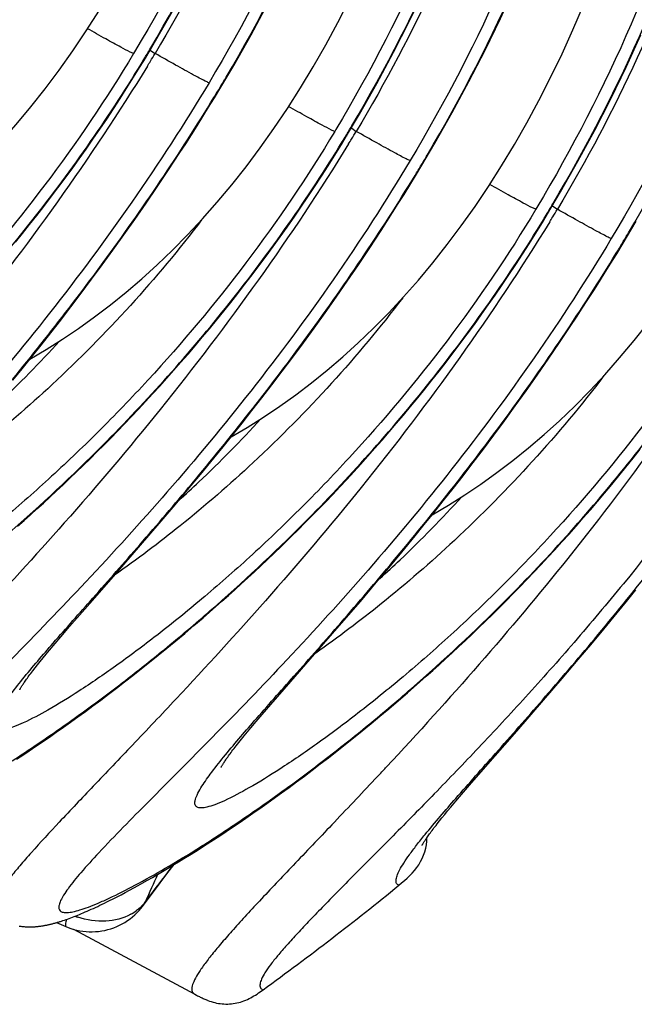
# Model space of a CAD drawing. Units: millimetres. Extents: x 0 to 297, y 0 to 210.
# Drawn here: x 209 to 214, y 86 to 94 of the extents above; entities that cross this region are included whole.
import ezdxf

# ---------------------------------------------------------------- set-up
doc = ezdxf.new("R2010")
doc.units = ezdxf.units.MM
doc.header["$LTSCALE"] = 16.335
doc.layers.get('0').update_dxf_attribs({"linetype": 'CONTINUOUS'})

msp = doc.modelspace()

# ---------------------------------------------------------------- linework, layer by layer
at = {"color": 7, "linetype": 'CONTINUOUS'}
for p, q in [((210.3233, 93.88239), (210.36115, 93.85685)), ((210.19046, 93.87134), (210.18157, 93.85648)), ((210.23697, 93.74718), (210.27989, 93.81807)), ((210.18192, 93.65784), (210.23697, 93.74718)), ((210.12638, 93.56943), (210.18192, 93.65784)), ((210.07038, 93.48195), (210.12638, 93.56943)), ((210.85567, 93.48609), (210.90914, 93.57448)), ((210.01396, 93.39539), (210.07038, 93.48195)), ((209.95715, 93.30978), (210.01396, 93.39539)), ((209.89997, 93.2251), (209.95715, 93.30978)), ((209.84246, 93.14136), (209.89997, 93.2251)), ((211.86844, 93.22176), (211.85955, 93.20689)), ((212.00128, 93.23281), (212.03913, 93.20727)), ((209.78465, 93.05857), (209.84246, 93.14136)), ((211.91495, 93.09759), (211.95788, 93.16849)), ((209.72656, 92.97672), (209.78465, 93.05857)), ((211.8599, 93.00825), (211.91495, 93.09759)), ((209.66822, 92.89582), (209.72656, 92.97672)), ((211.80436, 92.91984), (211.8599, 93.00825)), ((209.60966, 92.81587), (209.66822, 92.89582)), ((211.74836, 92.83236), (211.80436, 92.91984)), ((212.53365, 92.8365), (212.58712, 92.92489)), ((209.55091, 92.73688), (209.60966, 92.81587)), ((210.37901, 92.74467), (210.47349, 92.88573)), ((211.69194, 92.74581), (211.74836, 92.83236)), ((209.49198, 92.65884), (209.55091, 92.73688)), ((210.28526, 92.60722), (210.37901, 92.74467)), ((211.63513, 92.66019), (211.69194, 92.74581)), ((209.43292, 92.58175), (209.49198, 92.65884)), ((211.57795, 92.57551), (211.63513, 92.66019)), ((209.37373, 92.50562), (209.43292, 92.58175)), ((210.19235, 92.47334), (210.28526, 92.60722)), ((211.52044, 92.49177), (211.57795, 92.57551)), ((213.54642, 92.57217), (213.53753, 92.5573)), ((213.67926, 92.58322), (213.71711, 92.55768)), ((209.31445, 92.43045), (209.37373, 92.50562)), ((211.46263, 92.40898), (211.52044, 92.49177)), ((213.59293, 92.448), (213.63586, 92.5189)), ((209.2551, 92.35623), (209.31445, 92.43045)), ((210.10042, 92.34303), (210.19235, 92.47334)), ((211.40454, 92.32713), (211.46263, 92.40898)), ((213.53788, 92.35867), (213.59293, 92.448)), ((209.1957, 92.28297), (209.2551, 92.35623)), ((210.00953, 92.21622), (210.10042, 92.34303)), ((211.3462, 92.24623), (211.40454, 92.32713)), ((213.48234, 92.27025), (213.53788, 92.35867)), ((211.28764, 92.16629), (211.3462, 92.24623)), ((212.057, 92.09509), (212.15148, 92.23614)), ((213.42634, 92.18277), (213.48234, 92.27025)), ((214.21163, 92.18692), (214.2651, 92.2753)), ((209.91978, 92.09288), (210.00953, 92.21622)), ((211.22889, 92.08729), (211.28764, 92.16629)), ((213.36992, 92.09622), (213.42634, 92.18277)), ((209.83125, 91.97298), (209.91978, 92.09288)), ((211.16997, 92.00925), (211.22889, 92.08729)), ((211.96324, 91.95763), (212.057, 92.09509)), ((213.31311, 92.0106), (213.36992, 92.09622)), ((211.1109, 91.93216), (211.16997, 92.00925)), ((213.25593, 91.92592), (213.31311, 92.0106)), ((209.74401, 91.85649), (209.83125, 91.97298)), ((211.05171, 91.85603), (211.1109, 91.93216)), ((211.87034, 91.82375), (211.96324, 91.95763)), ((213.19842, 91.84219), (213.25593, 91.92592)), ((209.65812, 91.74335), (209.74401, 91.85649)), ((210.99244, 91.78086), (211.05171, 91.85603)), ((211.7784, 91.69344), (211.87034, 91.82375)), ((213.14061, 91.75939), (213.19842, 91.84219)), ((209.57366, 91.63353), (209.65812, 91.74335)), ((210.93308, 91.70664), (210.99244, 91.78086)), ((213.08252, 91.67755), (213.14061, 91.75939)), ((210.87368, 91.63338), (210.93308, 91.70664)), ((211.68751, 91.56663), (211.7784, 91.69344)), ((213.02418, 91.59665), (213.08252, 91.67755)), ((209.49067, 91.52698), (209.57366, 91.63353)), ((210.81426, 91.56108), (210.87368, 91.63338)), ((212.96562, 91.5167), (213.02418, 91.59665)), ((213.73498, 91.4455), (213.82946, 91.58655)), ((209.40919, 91.42361), (209.49067, 91.52698)), ((210.75483, 91.48974), (210.81426, 91.56108)), ((211.59776, 91.44329), (211.68751, 91.56663)), ((212.90687, 91.4377), (212.96562, 91.5167)), ((209.32929, 91.32333), (209.40919, 91.42361)), ((210.63604, 91.34992), (210.69541, 91.41935)), ((210.69541, 91.41935), (210.75483, 91.48974)), ((211.50923, 91.3234), (211.59776, 91.44329)), ((212.84795, 91.35966), (212.90687, 91.4377)), ((213.64122, 91.30804), (213.73498, 91.4455)), ((210.57671, 91.28144), (210.63604, 91.34992)), ((212.78888, 91.28258), (212.84795, 91.35966)), ((209.25098, 91.22608), (209.32929, 91.32333)), ((210.51746, 91.2139), (210.57671, 91.28144)), ((211.42199, 91.2069), (211.50923, 91.3234)), ((212.7297, 91.20645), (212.78888, 91.28258)), ((213.54832, 91.17417), (213.64122, 91.30804)), ((209.17429, 91.13177), (209.25098, 91.22608)), ((210.45829, 91.14732), (210.51746, 91.2139)), ((211.33611, 91.09376), (211.42199, 91.2069)), ((212.67042, 91.13127), (212.7297, 91.20645)), ((213.45638, 91.04385), (213.54832, 91.17417)), ((210.39924, 91.08168), (210.45829, 91.14732)), ((211.25164, 90.98394), (211.33611, 91.09376)), ((212.61107, 91.05706), (212.67042, 91.13127)), ((210.28153, 90.95324), (210.34031, 91.01699)), ((210.34031, 91.01699), (210.39924, 91.08168)), ((212.55167, 90.9838), (212.61107, 91.05706)), ((213.36549, 90.91704), (213.45638, 91.04385)), ((210.22291, 90.89043), (210.28153, 90.95324)), ((211.16865, 90.87739), (211.25164, 90.98394)), ((212.49224, 90.91149), (212.55167, 90.9838)), ((210.16448, 90.82856), (210.22291, 90.89043)), ((211.08717, 90.77402), (211.16865, 90.87739)), ((212.37339, 90.76976), (212.43281, 90.84015)), ((212.43281, 90.84015), (212.49224, 90.91149)), ((213.27574, 90.79371), (213.36549, 90.91704)), ((210.04822, 90.70763), (210.10624, 90.76763)), ((210.10624, 90.76763), (210.16448, 90.82856)), ((211.00727, 90.67375), (211.08717, 90.77402)), ((212.31402, 90.70033), (212.37339, 90.76976)), ((213.18721, 90.67381), (213.27574, 90.79371)), ((209.99044, 90.64855), (210.04822, 90.70763)), ((210.92896, 90.57649), (211.00727, 90.67375)), ((212.25469, 90.63185), (212.31402, 90.70033)), ((213.09997, 90.55731), (213.18721, 90.67381)), ((209.87564, 90.53312), (209.93291, 90.59038)), ((209.93291, 90.59038), (209.99044, 90.64855)), ((212.19544, 90.56432), (212.25469, 90.63185)), ((209.81866, 90.47675), (209.87564, 90.53312)), ((210.85228, 90.48218), (210.92896, 90.57649)), ((212.13628, 90.49773), (212.19544, 90.56432)), ((213.01409, 90.44417), (213.09997, 90.55731)), ((214.3484, 90.48168), (214.40768, 90.55686)), ((209.76197, 90.42128), (209.81866, 90.47675)), ((210.74038, 90.34609), (210.85228, 90.48218)), ((212.0183, 90.3674), (212.07722, 90.43209)), ((212.07722, 90.43209), (212.13628, 90.49773)), ((212.92962, 90.33436), (213.01409, 90.44417)), ((214.28905, 90.40747), (214.3484, 90.48168)), ((209.64955, 90.31297), (209.7056, 90.36669)), ((209.7056, 90.36669), (209.76197, 90.42128)), ((210.63231, 90.21625), (210.74038, 90.34609)), ((211.95951, 90.30365), (212.0183, 90.3674)), ((214.22965, 90.33421), (214.28905, 90.40747)), ((209.59384, 90.26012), (209.64955, 90.31297)), ((211.9009, 90.24084), (211.95951, 90.30365)), ((212.84663, 90.22781), (212.92962, 90.33436)), ((214.11079, 90.19056), (214.17022, 90.26191)), ((214.17022, 90.26191), (214.22965, 90.33421)), ((209.48349, 90.15699), (209.53848, 90.20813)), ((209.53848, 90.20813), (209.59384, 90.26012)), ((210.52812, 90.09241), (210.63231, 90.21625)), ((211.78422, 90.11804), (211.84246, 90.17898)), ((211.84246, 90.17898), (211.9009, 90.24084)), ((212.76516, 90.12443), (212.84663, 90.22781)), ((214.05138, 90.12017), (214.11079, 90.19056)), ((209.37465, 90.05724), (209.42888, 90.1067)), ((209.42888, 90.1067), (209.48349, 90.15699)), ((211.7262, 90.05804), (211.78422, 90.11804)), ((212.68525, 90.02416), (212.76516, 90.12443)), ((213.992, 90.05074), (214.05138, 90.12017)), ((209.32082, 90.00861), (209.37465, 90.05724)), ((210.39533, 89.93628), (210.52812, 90.09241)), ((211.66842, 89.99896), (211.7262, 90.05804)), ((212.60694, 89.9269), (212.68525, 90.02416)), ((213.93267, 89.98226), (213.992, 90.05074)), ((209.21441, 89.9138), (209.2674, 89.9608)), ((209.2674, 89.9608), (209.32082, 90.00861)), ((210.23928, 89.75486), (210.39533, 89.93628)), ((211.55362, 89.88353), (211.61089, 89.94079)), ((211.61089, 89.94079), (211.66842, 89.99896)), ((213.87342, 89.91473), (213.93267, 89.98226)), ((212.53026, 89.83259), (212.60694, 89.9269)), ((213.81426, 89.84814), (213.87342, 89.91473)), ((211.41173, 89.74428), (211.46826, 89.79932)), ((212.41836, 89.6965), (212.53026, 89.83259)), ((213.69628, 89.71781), (213.7552, 89.7825)), ((213.7552, 89.7825), (213.81426, 89.84814)), ((210.01289, 89.49447), (210.23928, 89.75486)), ((211.29963, 89.63685), (211.35551, 89.69013)), ((211.35551, 89.69013), (211.41173, 89.74428)), ((212.31029, 89.56666), (212.41836, 89.6965)), ((213.6375, 89.65406), (213.69628, 89.71781)), ((211.2441, 89.58443), (211.29963, 89.63685)), ((213.57888, 89.59125), (213.6375, 89.65406)), ((211.13412, 89.48215), (211.18892, 89.53287)), ((211.18892, 89.53287), (211.2441, 89.58443)), ((212.2061, 89.44282), (212.31029, 89.56666)), ((213.4622, 89.46846), (213.52044, 89.52939)), ((213.52044, 89.52939), (213.57888, 89.59125)), ((209.81568, 89.26882), (210.01289, 89.49447)), ((211.07969, 89.43228), (211.13412, 89.48215)), ((212.07331, 89.28669), (212.2061, 89.44282)), ((213.40418, 89.40845), (213.4622, 89.46846)), ((210.97204, 89.33501), (211.02567, 89.38323)), ((211.02567, 89.38323), (211.07969, 89.43228)), ((213.3464, 89.34937), (213.40418, 89.40845)), ((214.29242, 89.28659), (214.37069, 89.38389)), ((210.86605, 89.24102), (210.91883, 89.28761)), ((210.91883, 89.28761), (210.97204, 89.33501)), ((211.91726, 89.10527), (212.07331, 89.28669)), ((213.2316, 89.23394), (213.28887, 89.2912)), ((213.28887, 89.2912), (213.3464, 89.34937)), ((214.21569, 89.19213), (214.29242, 89.28659)), ((209.64819, 89.07634), (209.81568, 89.26882)), ((210.7618, 89.15023), (210.8137, 89.19523)), ((210.8137, 89.19523), (210.86605, 89.24102)), ((213.17462, 89.17758), (213.2316, 89.23394)), ((210.68478, 89.08419), (210.7618, 89.15023)), ((213.06156, 89.06751), (213.11794, 89.1221)), ((213.11794, 89.1221), (213.17462, 89.17758)), ((214.10358, 89.05566), (214.21569, 89.19213)), ((209.57563, 88.99206), (209.64819, 89.07634)), ((210.60879, 89.01987), (210.68478, 89.08419)), ((211.69087, 88.84488), (211.91726, 89.10527)), ((213.00551, 89.01379), (213.06156, 89.06751)), ((213.9952, 88.92535), (214.10358, 89.05566)), ((209.52608, 88.93393), (209.57563, 88.99206)), ((210.45992, 88.89622), (210.53383, 88.95722)), ((210.53383, 88.95722), (210.60879, 89.01987)), ((212.89445, 88.90895), (212.9498, 88.96094)), ((212.9498, 88.96094), (213.00551, 89.01379)), ((209.45283, 88.84668), (209.48072, 88.88013)), ((209.48072, 88.88013), (209.52608, 88.93393)), ((210.38706, 88.83682), (210.45992, 88.89622)), ((212.83945, 88.85782), (212.89445, 88.90895)), ((213.89072, 88.80108), (213.9952, 88.92535)), ((209.38038, 88.75786), (209.40266, 88.78554)), ((209.40266, 88.78554), (209.42681, 88.81514)), ((209.42681, 88.81514), (209.45283, 88.84668)), ((210.31525, 88.77899), (210.38706, 88.83682)), ((211.49366, 88.61923), (211.69087, 88.84488)), ((212.73061, 88.75806), (212.78484, 88.80752)), ((212.78484, 88.80752), (212.83945, 88.85782)), ((213.75767, 88.64457), (213.89072, 88.80108)), ((209.3413, 88.7082), (209.35994, 88.73209)), ((209.35994, 88.73209), (209.38038, 88.75786)), ((210.17484, 88.66791), (210.24451, 88.7227)), ((210.24451, 88.7227), (210.31525, 88.77899)), ((212.62337, 88.66162), (212.67678, 88.70943)), ((212.67678, 88.70943), (212.73061, 88.75806)), ((210.10625, 88.61458), (210.17484, 88.66791)), ((211.32617, 88.42675), (211.49366, 88.61923)), ((212.57037, 88.61463), (212.62337, 88.66162)), ((213.60181, 88.46328), (213.75767, 88.64457)), ((209.97228, 88.51219), (210.03873, 88.56268)), ((210.03873, 88.56268), (210.10625, 88.61458)), ((212.46568, 88.52304), (212.5178, 88.56844)), ((212.5178, 88.56844), (212.57037, 88.61463)), ((209.84259, 88.41527), (209.9069, 88.46306)), ((209.9069, 88.46306), (209.97228, 88.51219)), ((212.31199, 88.39153), (212.38832, 88.45642)), ((212.38832, 88.45642), (212.46568, 88.52304)), ((213.37737, 88.20505), (213.60181, 88.46328)), ((209.77934, 88.36878), (209.84259, 88.41527)), ((211.25361, 88.34247), (211.32617, 88.42675)), ((212.23669, 88.32833), (212.31199, 88.39153)), ((209.65603, 88.27962), (209.71715, 88.32357)), ((209.71715, 88.32357), (209.77934, 88.36878)), ((211.20406, 88.28435), (211.25361, 88.34247)), ((212.16242, 88.26679), (212.23669, 88.32833)), ((209.53693, 88.19535), (209.59595, 88.23688)), ((209.59595, 88.23688), (209.65603, 88.27962)), ((211.13081, 88.19709), (211.15871, 88.23054)), ((211.15871, 88.23054), (211.20406, 88.28435)), ((212.08921, 88.20686), (212.16242, 88.26679)), ((209.42201, 88.11576), (209.47895, 88.15498)), ((209.47895, 88.15498), (209.53693, 88.19535)), ((211.05836, 88.10828), (211.08064, 88.13595)), ((211.08064, 88.13595), (211.10479, 88.16556)), ((211.10479, 88.16556), (211.13081, 88.19709)), ((211.94596, 88.09171), (212.01705, 88.14851)), ((212.01705, 88.14851), (212.08921, 88.20686)), ((213.09801, 87.88524), (213.37737, 88.20505)), ((209.31121, 88.04066), (209.3661, 88.07766)), ((209.3661, 88.07766), (209.42201, 88.11576)), ((211.01928, 88.05861), (211.03792, 88.0825)), ((211.03792, 88.0825), (211.05836, 88.10828)), ((211.87593, 88.03642), (211.94596, 88.09171)), ((209.20449, 87.96985), (209.25734, 88.00473)), ((209.25734, 88.00473), (209.31121, 88.04066)), ((211.73909, 87.93024), (211.80697, 87.9826)), ((211.80697, 87.9826), (211.87593, 88.03642)), ((211.60655, 87.8297), (211.67229, 87.87928)), ((211.67229, 87.87928), (211.73909, 87.93024)), ((212.98329, 87.753), (213.09801, 87.88524)), ((211.54189, 87.78146), (211.60655, 87.8297)), ((212.22732, 87.83756), (212.19512, 87.80317)), ((211.41575, 87.68891), (211.47828, 87.73454)), ((211.47828, 87.73454), (211.54189, 87.78146)), ((212.91574, 87.67434), (212.98329, 87.753)), ((211.29384, 87.60141), (211.35427, 87.64454)), ((211.35427, 87.64454), (211.41575, 87.68891)), ((212.86967, 87.62014), (212.91574, 87.67434)), ((211.17614, 87.51872), (211.23447, 87.55947)), ((211.23447, 87.55947), (211.29384, 87.60141)), ((212.80144, 87.53862), (212.82746, 87.56993)), ((212.82746, 87.56993), (212.86967, 87.62014)), ((211.0626, 87.44065), (211.11886, 87.47912)), ((211.11886, 87.47912), (211.17614, 87.51872)), ((212.73326, 87.45482), (212.75435, 87.48109)), ((212.75435, 87.48109), (212.77707, 87.50901)), ((212.77707, 87.50901), (212.80144, 87.53862)), ((210.95317, 87.367), (211.00738, 87.40329)), ((211.00738, 87.40329), (211.0626, 87.44065)), ((212.71376, 87.4302), (212.73326, 87.45482)), ((210.84779, 87.29758), (210.89998, 87.33177)), ((210.89998, 87.33177), (210.95317, 87.367)), ((210.69719, 87.201), (210.7464, 87.23221)), ((210.7464, 87.23221), (210.7966, 87.2644)), ((210.7966, 87.2644), (210.84779, 87.29758)), ((212.58746, 87.25046), (212.58748, 87.2505)), ((210.55535, 87.11298), (210.60167, 87.1414)), ((210.60167, 87.1414), (210.64894, 87.17073)), ((210.64894, 87.17073), (210.69719, 87.201)), ((210.42211, 87.03305), (210.46556, 87.05881)), ((210.46556, 87.05881), (210.50998, 87.08545)), ((210.50998, 87.08545), (210.55535, 87.11298)), ((210.29772, 86.96101), (210.33818, 86.98415)), ((210.33818, 86.98415), (210.37964, 87.00816)), ((210.37964, 87.00816), (210.42211, 87.03305)), ((210.14617, 86.87697), (210.18252, 86.89673)), ((210.18252, 86.89673), (210.21988, 86.91731)), ((210.21988, 86.91731), (210.25829, 86.93873)), ((210.25829, 86.93873), (210.29772, 86.96101)), ((210.01093, 86.80597), (210.04323, 86.82255)), ((210.04323, 86.82255), (210.07654, 86.83989)), ((210.07654, 86.83989), (210.11085, 86.85803)), ((210.11085, 86.85803), (210.14617, 86.87697)), ((210.25448, 86.74083), (210.34723, 86.86405)), ((210.28302, 86.78658), (210.32209, 86.83862)), ((209.84608, 86.72591), (209.86395, 86.73418)), ((209.86395, 86.73418), (209.88221, 86.74275)), ((209.88221, 86.74275), (209.90086, 86.7516)), ((209.90086, 86.7516), (209.91992, 86.76077)), ((209.91992, 86.76077), (209.93939, 86.77024)), ((209.93939, 86.77024), (209.95928, 86.78004)), ((209.95928, 86.78004), (209.97961, 86.79016)), ((209.97961, 86.79016), (210.01093, 86.80597)), ((209.65871, 86.64711), (209.67267, 86.65239)), ((209.67267, 86.65239), (209.68688, 86.65788)), ((209.68688, 86.65788), (209.70136, 86.66359)), ((209.70136, 86.66359), (209.71613, 86.66952)), ((209.71613, 86.66952), (209.73119, 86.67568)), ((209.73119, 86.67568), (209.74657, 86.68208)), ((209.74657, 86.68208), (209.76227, 86.68872)), ((209.76227, 86.68872), (209.77832, 86.69563)), ((209.77832, 86.69563), (209.79472, 86.70279)), ((209.79472, 86.70279), (209.81147, 86.71022)), ((209.81147, 86.71022), (209.82859, 86.71793)), ((209.82859, 86.71793), (209.84608, 86.72591)), ((209.53941, 86.60727), (209.6167, 86.57408)), ((209.59212, 86.6236), (209.60506, 86.62794)), ((209.60506, 86.62794), (209.61818, 86.63245)), ((209.61818, 86.63245), (209.63148, 86.63715)), ((209.63148, 86.63715), (209.64498, 86.64203)), ((209.64498, 86.64203), (209.65871, 86.64711)), ((209.68073, 86.5514), (210.69134, 86.01)), ((210.69134, 86.01), (210.707, 86.00169))]:
    msp.add_line(p, q, dxfattribs=at)
for points in [[(212.58712, 92.92489), (212.69509, 93.10776), (212.84004, 93.36375), (212.97957, 93.62284), (213.11356, 93.8849), (213.2419, 94.14981), (213.3645, 94.41749), (213.48124, 94.68782), (213.592, 94.96068), (213.69667, 95.23597), (213.79514, 95.5136), (213.88728, 95.79343), (213.97296, 96.07532), (214.05208, 96.35914), (214.12464, 96.64475), (214.19067, 96.93195), (214.25019, 97.22057), (214.30324, 97.51048), (214.34985, 97.80153), (214.39006, 98.09356)], [(213.14249, 92.7475), (213.25193, 92.91951), (213.3585, 93.09644), (213.46222, 93.27838), (213.56299, 93.46521), (213.66077, 93.65692), (213.75554, 93.8535), (213.8472, 94.05483), (213.93574, 94.26089), (214.02112, 94.47166), (214.10328, 94.68706), (214.18217, 94.90699), (214.25775, 95.13149), (214.33001, 95.36069), (214.39889, 95.59456)], [(211.95788, 93.16849), (212.06585, 93.35136), (212.2108, 93.60735), (212.35032, 93.86644), (212.48431, 94.1285), (212.61266, 94.39341)], [(211.46451, 93.39709), (211.57395, 93.5691), (211.68052, 93.74603), (211.78424, 93.92797), (211.88501, 94.1148), (211.98279, 94.30651)], [(209.78653, 94.04668), (209.89597, 94.21869)], [(210.27989, 93.81807), (210.38787, 94.00095), (210.53282, 94.25694)], [(210.90914, 93.57448), (211.01711, 93.75735), (211.16206, 94.01334), (211.30159, 94.27243)], [(207.63861, 91.95711), (207.77337, 92.0367), (207.91002, 92.12286), (208.04516, 92.21366), (208.1788, 92.30919), (208.31088, 92.40952), (208.4418, 92.51505), (208.57164, 92.626), (208.70021, 92.74241), (208.82755, 92.86444), (208.95375, 92.99239), (209.07861, 93.12623), (209.20172, 93.26569), (209.32306, 93.41086), (209.44253, 93.56182), (209.55964, 93.7181), (209.67432, 93.87969), (209.78653, 94.04668)], [(213.63586, 92.5189), (213.74383, 92.70177), (213.88878, 92.95776), (214.0283, 93.21685), (214.16229, 93.47891), (214.29064, 93.74382), (214.41324, 94.0115)], [(210.47349, 92.88573), (210.52097, 92.95761), (210.56856, 93.0304), (210.61627, 93.10408), (210.66406, 93.17868), (210.71192, 93.25418), (210.75982, 93.33057), (210.80775, 93.40788), (210.85567, 93.48609)], [(209.31659, 91.30753), (209.45135, 91.38711), (209.588, 91.47327), (209.72314, 91.56407), (209.85678, 91.65961), (209.98886, 91.75993), (210.11979, 91.86546), (210.24962, 91.97642), (210.37819, 92.09282), (210.50553, 92.21486), (210.63173, 92.3428), (210.75659, 92.47665), (210.87971, 92.6161), (211.00104, 92.76127), (211.12051, 92.91223), (211.23763, 93.06851), (211.3523, 93.23011), (211.46451, 93.39709)], [(212.15148, 92.23614), (212.19895, 92.30802), (212.24655, 92.38081), (212.29425, 92.45449), (212.34204, 92.52909), (212.3899, 92.60459), (212.4378, 92.68098), (212.48573, 92.75829), (212.53365, 92.8365)], [(210.99457, 90.65794), (211.12933, 90.73753), (211.26598, 90.82368), (211.40112, 90.91448), (211.53476, 91.01002), (211.66684, 91.11034), (211.79777, 91.21587), (211.9276, 91.32683), (212.05617, 91.44323), (212.18351, 91.56527), (212.30971, 91.69321), (212.43457, 91.82706), (212.55769, 91.96651), (212.67903, 92.11169), (212.79849, 92.26264), (212.91561, 92.41893), (213.03028, 92.58052), (213.14249, 92.7475)], [(214.2651, 92.2753), (214.37307, 92.45817)], [(213.82946, 91.58655), (213.87693, 91.65843), (213.92453, 91.73122), (213.97223, 91.8049), (214.02002, 91.8795), (214.06789, 91.955), (214.11578, 92.0314), (214.16371, 92.1087), (214.21163, 92.18692)], [(212.67255, 90.00835), (212.80731, 90.08794), (212.94396, 90.1741), (213.0791, 90.2649), (213.21274, 90.36043), (213.34482, 90.46075), (213.47575, 90.56628), (213.60558, 90.67724), (213.73416, 90.79364), (213.86149, 90.91568), (213.98769, 91.04363), (214.11255, 91.17747), (214.23567, 91.31692), (214.35701, 91.4621), (214.47647, 91.61305), (214.59359, 91.76934), (214.70826, 91.93093), (214.82047, 92.09792)], [(211.46826, 89.79932), (211.49664, 89.82716), (211.55362, 89.88353)], [(209.23152, 88.54965), (209.23169, 88.55), (209.23217, 88.55095), (209.23295, 88.55244), (209.23402, 88.55444), (209.23539, 88.55694), (209.23708, 88.55993), (209.23909, 88.56338), (209.2414, 88.56729), (209.24405, 88.57166), (209.24702, 88.57645), (209.25033, 88.58168), (209.25397, 88.58735), (209.25794, 88.59342), (209.26224, 88.59988), (209.26688, 88.60675), (209.27185, 88.61399), (209.27715, 88.62162), (209.2828, 88.62963), (209.2888, 88.63804), (209.29516, 88.64684), (209.30188, 88.65603), (209.30898, 88.66564), (209.31647, 88.67565), (209.32434, 88.68607), (209.33261, 88.69693), (209.3413, 88.7082)], [(210.9095, 87.90006), (210.90967, 87.90042), (210.91015, 87.90136), (210.91093, 87.90286), (210.912, 87.90485), (210.91337, 87.90735), (210.91507, 87.91034), (210.91707, 87.91379), (210.91939, 87.9177), (210.92203, 87.92207), (210.92501, 87.92686), (210.92831, 87.9321), (210.93195, 87.93776), (210.93592, 87.94383), (210.94022, 87.95029), (210.94486, 87.95716), (210.94983, 87.96441), (210.95513, 87.97203), (210.96078, 87.98005), (210.96678, 87.98845), (210.97314, 87.99725), (210.97986, 88.00645), (210.98696, 88.01605), (210.99445, 88.02606), (211.00232, 88.03649), (211.0106, 88.04734), (211.01928, 88.05861)], [(212.58775, 87.25104), (212.58831, 87.25215), (212.58915, 87.25375), (212.59028, 87.25584), (212.59172, 87.25843), (212.59344, 87.26147), (212.59548, 87.26495), (212.59782, 87.26889), (212.60048, 87.27325), (212.60345, 87.27803), (212.60674, 87.28323), (212.61035, 87.28883), (212.61428, 87.29483), (212.61854, 87.30123), (212.62312, 87.308), (212.62802, 87.31513), (212.63324, 87.32264), (212.6388, 87.33052), (212.64469, 87.33878), (212.65093, 87.34741), (212.65752, 87.35642), (212.66446, 87.36581), (212.67176, 87.37558), (212.67942, 87.38574), (212.68744, 87.39627)], [(212.68744, 87.39627), (212.70461, 87.41849), (212.71376, 87.4302)], [(210.34723, 86.86405), (210.46848, 87.02386), (210.52062, 87.09189)], [(210.20947, 86.6886), (210.22667, 86.70694), (210.24286, 86.72595), (210.25455, 86.74092)], [(209.61671, 86.57408), (209.63488, 86.56668), (209.65886, 86.55808), (209.68335, 86.55059), (209.70828, 86.54425), (209.7336, 86.53908), (209.75922, 86.53511), (209.78508, 86.53235), (209.81111, 86.53082), (209.83723, 86.53056), (209.86337, 86.53157), (209.88946, 86.53386), (209.91541, 86.53744), (209.94116, 86.54227), (209.96664, 86.54834), (209.99177, 86.55562), (210.01648, 86.56409), (210.04072, 86.57373), (210.0644, 86.5845), (210.08745, 86.59638), (210.10983, 86.60935), (210.13144, 86.62335), (210.15226, 86.63833), (210.17224, 86.65425), (210.19132, 86.67102), (210.20947, 86.6886)], [(209.22753, 86.57879), (209.2346, 86.57768), (209.24164, 86.57666), (209.24864, 86.57574), (209.25561, 86.57493), (209.26254, 86.5742), (209.26942, 86.57358), (209.27625, 86.57304), (209.28304, 86.57259), (209.28978, 86.57222), (209.29647, 86.57194), (209.30311, 86.57174), (209.30969, 86.57162), (209.31622, 86.57158), (209.32269, 86.5716), (209.32911, 86.5717), (209.33547, 86.57186), (209.34177, 86.57209), (209.34803, 86.57239), (209.35422, 86.57274), (209.36037, 86.57315), (209.3665, 86.57362), (209.3726, 86.57415), (209.37869, 86.57473), (209.38475, 86.57536), (209.39081, 86.57605), (209.39685, 86.57679), (209.40288, 86.57758), (209.40889, 86.57841), (209.4149, 86.5793), (209.4209, 86.58023), (209.4269, 86.58121), (209.43289, 86.58224), (209.43888, 86.58331), (209.44486, 86.58442), (209.45085, 86.58558), (209.45684, 86.58678), (209.46283, 86.58802), (209.46883, 86.58931), (209.47483, 86.59064), (209.48084, 86.59201), (209.48686, 86.59342), (209.4929, 86.59487), (209.49894, 86.59636), (209.505, 86.59789), (209.51108, 86.59947), (209.51717, 86.60108), (209.52328, 86.60273), (209.52942, 86.60443), (209.53557, 86.60616), (209.54174, 86.60794), (209.54794, 86.60975), (209.55416, 86.61161), (209.56041, 86.6135), (209.56669, 86.61544), (209.573, 86.61742), (209.57934, 86.61943), (209.59212, 86.6236)], [(210.707, 86.00169), (210.71489, 85.99757), (210.72273, 85.99353), (210.73053, 85.98957), (210.73828, 85.98571), (210.74598, 85.98195), (210.75362, 85.9783), (210.7612, 85.97477), (210.7687, 85.97137), (210.77611, 85.9681), (210.78344, 85.96496), (210.79067, 85.96197), (210.79779, 85.95912), (210.80077, 85.95796)]]:
    msp.add_lwpolyline(points, dxfattribs=at)
for centre, radius, start, end in [((198.28786, 101.02056), 13.98347, 329.008298, 329.402145), ((199.55512, 100.27456), 12.51327, 328.67082, 328.948618), ((193.93347, 103.81461), 19.21004, 328.552297, 328.77754), ((193.92833, 103.81775), 19.21606, 328.410706, 328.552306), ((198.91707, 100.77698), 13.98351, 329.008298, 329.402155), ((195.33507, 102.95078), 18.17374, 328.625723, 328.948236), ((199.96581, 100.37099), 13.98351, 329.008298, 329.402155), ((201.2331, 99.62498), 12.51327, 328.67082, 328.948618), ((195.60631, 103.16817), 19.21606, 328.410706, 328.552306), ((195.61145, 103.16502), 19.21004, 328.552297, 328.77754), ((200.59502, 100.12741), 13.98354, 329.008298, 329.402164), ((197.01305, 102.30119), 18.17374, 328.625723, 328.948236), ((201.64376, 99.72142), 13.98354, 329.008298, 329.402164), ((202.91108, 98.97539), 12.51327, 328.67082, 328.948618), ((197.28429, 102.51858), 19.21606, 328.410706, 328.552306), ((197.28943, 102.51544), 19.21004, 328.552297, 328.77754), ((202.27297, 99.47785), 13.98358, 329.008298, 329.402174), ((198.69103, 101.65161), 18.17374, 328.625723, 328.948236), ((177.74737, 120.09494), 47.21658, 316.907426, 317.023124), ((245.52469, 60.36856), 44.04414, 142.658103, 143.05922), ((173.85867, 103.36002), 40.01765, 335.533994, 335.886255), ((196.58446, 106.29172), 25.00557, 305.940859, 309.217695), ((210.00996, 86.92495), 0.30611, 323.134781, 333.126977), ((209.92917, 87.29686), 0.67898, 249.647027, 251.73992), ((209.96887, 87.02259), 0.39471, 298.62915, 307.000247)]:
    msp.add_arc(centre, radius, start, end, dxfattribs=at)
for points, knots in [([(212.05151, 100.40662), (212.03215, 99.26642), (211.71011, 96.97371), (210.77733, 94.85419), (210.19046, 93.87134)], [0, 0, 0, 0, 0.4990448, 1, 1, 1, 1]), ([(210.32429, 93.90284), (210.8922, 94.86323), (211.80141, 96.92417), (212.14214, 99.15067), (212.17894, 100.25959)], [0, 0, 0, 0, 0.5013951, 1, 1, 1, 1]), ([(212.68076, 100.16302), (212.66135, 99.01997), (212.33772, 96.72147), (211.40039, 94.59745), (210.81081, 93.61288)], [0, 0, 0, 0, 0.4990424, 1, 1, 1, 1]), ([(210.95353, 93.65925), (211.52145, 94.61964), (212.43067, 96.68061), (212.77139, 98.90713), (212.80818, 100.01605)], [0, 0, 0, 0, 0.5013951, 1, 1, 1, 1]), ([(213.72949, 99.75703), (213.71013, 98.61683), (213.38809, 96.32413), (212.45531, 94.2046), (211.86844, 93.22176)], [0, 0, 0, 0, 0.4990448, 1, 1, 1, 1]), ([(212.00227, 93.25326), (212.57019, 94.21365), (213.47941, 96.27462), (213.82013, 98.50113), (213.85692, 99.61006)], [0, 0, 0, 0, 0.5013951, 1, 1, 1, 1]), ([(214.35874, 99.51344), (214.33933, 98.37039), (214.0157, 96.07188), (213.07837, 93.94786), (212.48879, 92.96329)], [0, 0, 0, 0, 0.4990424, 1, 1, 1, 1]), ([(212.63151, 93.00967), (213.19944, 93.97007), (214.10866, 96.03105), (214.44938, 98.25759), (214.48616, 99.36653)], [0, 0, 0, 0, 0.5013951, 1, 1, 1, 1]), ([(212.11166, 99.23841), (212.07068, 98.76569), (211.93707, 97.82346), (211.4545, 95.98215), (210.84989, 94.67305), (210.36116, 93.85685)], [0, 0, 0, 0, 0.2496765, 0.499416, 1, 1, 1, 1]), ([(215.40747, 99.10744), (215.38811, 97.96725), (215.06607, 95.67454), (214.13329, 93.55502), (213.54642, 92.57217)], [0, 0, 0, 0, 0.4990448, 1, 1, 1, 1]), ([(213.68025, 92.60367), (214.24818, 93.56407), (215.1574, 95.62506), (215.49811, 97.8516), (215.5349, 98.96054)], [0, 0, 0, 0, 0.5013951, 1, 1, 1, 1]), ([(216.03672, 98.86385), (216.01731, 97.7208), (215.69368, 95.42229), (214.75636, 93.29828), (214.16677, 92.3137)], [0, 0, 0, 0, 0.4990424, 1, 1, 1, 1]), ([(214.30949, 92.36008), (214.87743, 93.32049), (215.78666, 95.38149), (216.12736, 97.60806), (216.16415, 98.717)], [0, 0, 0, 0, 0.5013951, 1, 1, 1, 1]), ([(213.78964, 98.58885), (213.74867, 98.11612), (213.61505, 97.1739), (213.13248, 95.33257), (212.52787, 94.02346), (212.03914, 93.20726)], [0, 0, 0, 0, 0.2496765, 0.4994158, 1, 1, 1, 1]), ([(215.46763, 97.93929), (215.42665, 97.46656), (215.29304, 96.52433), (214.81047, 94.68299), (214.20586, 93.37388), (213.71712, 92.55767)], [0, 0, 0, 0, 0.2496766, 0.4994157, 1, 1, 1, 1]), ([(210.18156, 93.85647), (210.17193, 93.85922), (210.13638, 93.87623), (210.0593, 93.91717), (209.94044, 93.9826), (209.84775, 94.03482), (209.79719, 94.06344)], [0, 0, 0, 0, 0.0687856, 0.269048, 0.6009044, 1, 1, 1, 1]), ([(210.1818, 93.85634), (209.95474, 93.47805), (209.46777, 92.7595), (208.78192, 91.9403), (208.21623, 91.35296), (207.80561, 90.96183), (207.40911, 90.61387), (207.03526, 90.31097), (206.69249, 90.05483), (206.389, 89.84689), (206.13241, 89.68867), (205.94959, 89.59088), (205.83101, 89.54056), (205.7661, 89.51955), (205.72097, 89.5116), (205.6931, 89.51354), (205.67792, 89.51837), (205.66666, 89.5272), (205.66016, 89.53994), (205.65839, 89.55569), (205.66195, 89.58324), (205.67854, 89.62567), (205.69749, 89.6597), (205.70915, 89.67899)], [0, 0, 0, 0, 0.202637, 0.3977762, 0.4899257, 0.5770623, 0.658152, 0.7321488, 0.7979933, 0.8546302, 0.9010542, 0.9363985, 0.9497311, 0.9601413, 0.967724, 0.9705648, 0.9729007, 0.9749344, 0.9769636, 0.9792872, 0.9821105, 0.9896475, 1, 1, 1, 1]), ([(210.27507, 93.82027), (210.27618, 93.81971), (210.27747, 93.8196), (210.27963, 93.81763), (210.27989, 93.81807)], [0, 0, 0, 0, 0.7041692, 1, 1, 1, 1]), ([(210.81081, 93.61287), (210.79927, 93.61617), (210.75612, 93.63773), (210.6636, 93.68693), (210.52484, 93.7641), (210.41811, 93.82453), (210.36115, 93.85685)], [0, 0, 0, 0, 0.0703383, 0.2807326, 0.6160997, 1, 1, 1, 1]), ([(210.29705, 93.75186), (209.82268, 92.98046), (209.0507, 91.9058), (207.95972, 90.61813), (207.4318, 90.04096), (207.17955, 89.77154)], [0, 0, 0, 0, 0.5366153, 0.7812997, 1, 1, 1, 1]), ([(208.2448, 91.23716), (208.61766, 91.61144), (209.33779, 92.41545), (209.9586, 93.29955), (210.24389, 93.76824)], [0, 0, 0, 0, 0.4905351, 1, 1, 1, 1]), ([(210.81104, 93.61274), (210.60774, 93.27404), (210.18323, 92.61933), (209.50081, 91.69958), (208.80657, 90.86344), (208.13358, 90.12172), (207.51539, 89.48231), (206.98622, 88.95182), (206.61726, 88.57929), (206.39607, 88.33693), (206.29839, 88.21867), (206.24382, 88.1394), (206.2179, 88.09367), (206.20342, 88.05624), (206.19967, 88.02524), (206.2124, 88.00076), (206.23979, 87.99009), (206.276, 87.98936), (206.32349, 87.99675), (206.38231, 88.01266), (206.45257, 88.03705), (206.53395, 88.07001), (206.66464, 88.12886), (206.85246, 88.22434), (207.10392, 88.36579), (207.38865, 88.53938), (207.70214, 88.74429), (208.03977, 88.97972), (208.39687, 89.2449), (208.76888, 89.53913), (209.28953, 89.97841), (209.67183, 90.33567), (209.92278, 90.58758)], [0, 0, 0, 0, 0.0998363, 0.1970256, 0.2892849, 0.374384, 0.4500825, 0.5140324, 0.5637685, 0.5825566, 0.5969593, 0.6024746, 0.6068711, 0.6101984, 0.6126079, 0.6145172, 0.6166723, 0.6196382, 0.6236426, 0.6287646, 0.6350271, 0.6424272, 0.6509483, 0.6712437, 0.6956492, 0.723849, 0.7555072, 0.7902861, 0.8278567, 0.8679052, 0.9101337, 1, 1, 1, 1]), ([(210.90431, 93.57667), (210.90543, 93.57612), (210.90672, 93.57601), (210.90887, 93.57403), (210.90914, 93.57448)], [0, 0, 0, 0, 0.7041726, 1, 1, 1, 1]), ([(207.57663, 89.28674), (207.65983, 89.38898), (207.85488, 89.61508), (208.184, 89.98593), (208.57263, 90.42649), (209.17529, 91.13104), (209.97113, 92.13768), (210.56382, 93.01721), (210.85154, 93.48905)], [0, 0, 0, 0, 0.0741243, 0.1678786, 0.2788415, 0.4044753, 0.6892266, 1, 1, 1, 1]), ([(211.85954, 93.20688), (211.84992, 93.20963), (211.81436, 93.22664), (211.73728, 93.26758), (211.61842, 93.33301), (211.52573, 93.38523), (211.47517, 93.41385)], [0, 0, 0, 0, 0.0687856, 0.269048, 0.6009044, 1, 1, 1, 1]), ([(211.85978, 93.20675), (211.63272, 92.82846), (211.14575, 92.10991), (210.4599, 91.29071), (209.89421, 90.70338), (209.4836, 90.31224), (209.08709, 89.96428), (208.71324, 89.66138), (208.37047, 89.40524), (208.06698, 89.1973), (207.81039, 89.03909), (207.62757, 88.94129), (207.50899, 88.89097), (207.44409, 88.86996), (207.39895, 88.86201), (207.37108, 88.86395), (207.3559, 88.86878), (207.34464, 88.87762), (207.33814, 88.89035), (207.33637, 88.9061), (207.33994, 88.93365), (207.35652, 88.97609), (207.37547, 89.01011), (207.38713, 89.0294)], [0, 0, 0, 0, 0.202637, 0.3977762, 0.4899257, 0.5770623, 0.658152, 0.7321488, 0.7979933, 0.8546302, 0.9010542, 0.9363985, 0.9497311, 0.9601413, 0.967724, 0.9705648, 0.9729007, 0.9749344, 0.9769636, 0.9792872, 0.9821105, 0.9896475, 1, 1, 1, 1]), ([(211.95305, 93.17068), (211.95417, 93.17013), (211.95546, 93.17002), (211.95761, 93.16804), (211.95788, 93.16849)], [0, 0, 0, 0, 0.7041692, 1, 1, 1, 1]), ([(212.48879, 92.96329), (212.47725, 92.96658), (212.4341, 92.98814), (212.34158, 93.03734), (212.20282, 93.11451), (212.09609, 93.17494), (212.03913, 93.20727)], [0, 0, 0, 0, 0.0703383, 0.2807326, 0.6160997, 1, 1, 1, 1]), ([(211.97503, 93.10228), (211.50066, 92.33088), (210.72868, 91.25621), (209.6377, 89.96854), (209.10978, 89.39137), (208.85753, 89.12195)], [0, 0, 0, 0, 0.5366153, 0.7812997, 1, 1, 1, 1]), ([(209.92278, 90.58758), (210.29564, 90.96185), (211.01577, 91.76587), (211.63658, 92.64996), (211.92187, 93.11865)], [0, 0, 0, 0, 0.4905351, 1, 1, 1, 1]), ([(212.48902, 92.96315), (212.28572, 92.62445), (211.86122, 91.96974), (211.17879, 91.05), (210.48456, 90.21385), (209.81156, 89.47213), (209.19337, 88.83272), (208.6642, 88.30224), (208.29524, 87.9297), (208.07405, 87.68734), (207.97637, 87.56909), (207.9218, 87.48981), (207.89588, 87.44408), (207.8814, 87.40666), (207.87765, 87.37565), (207.89038, 87.35117), (207.91777, 87.3405), (207.95398, 87.33978), (208.00147, 87.34716), (208.06029, 87.36307), (208.13055, 87.38747), (208.21194, 87.42042), (208.34262, 87.47928), (208.53044, 87.57475), (208.7819, 87.7162), (209.06664, 87.88979), (209.38013, 88.0947), (209.71775, 88.33013), (210.07485, 88.59531), (210.44686, 88.88954), (210.96751, 89.32882), (211.34981, 89.68608), (211.60077, 89.93799)], [0, 0, 0, 0, 0.0998363, 0.1970256, 0.2892849, 0.374384, 0.4500825, 0.5140324, 0.5637685, 0.5825566, 0.5969593, 0.6024746, 0.6068711, 0.6101984, 0.6126079, 0.6145172, 0.6166723, 0.6196382, 0.6236426, 0.6287646, 0.6350271, 0.6424272, 0.6509483, 0.6712437, 0.6956492, 0.723849, 0.7555072, 0.7902861, 0.8278567, 0.8679052, 0.9101337, 1, 1, 1, 1]), ([(212.58229, 92.92709), (212.58341, 92.92653), (212.5847, 92.92642), (212.58685, 92.92444), (212.58712, 92.92489)], [0, 0, 0, 0, 0.7041726, 1, 1, 1, 1]), ([(209.25461, 88.63715), (209.33781, 88.73939), (209.53286, 88.96549), (209.86198, 89.33635), (210.25061, 89.77691), (210.85327, 90.48145), (211.64912, 91.48809), (212.2418, 92.36762), (212.52952, 92.83946)], [0, 0, 0, 0, 0.0741243, 0.1678786, 0.2788415, 0.4044753, 0.6892266, 1, 1, 1, 1]), ([(213.53753, 92.55729), (213.5279, 92.56005), (213.49234, 92.57705), (213.41526, 92.61799), (213.2964, 92.68343), (213.20371, 92.73564), (213.15315, 92.76426)], [0, 0, 0, 0, 0.0687856, 0.269048, 0.6009044, 1, 1, 1, 1]), ([(213.53776, 92.55716), (213.3107, 92.17887), (212.82373, 91.46033), (212.13788, 90.64113), (211.57219, 90.05379), (211.16158, 89.66265), (210.76507, 89.31469), (210.39122, 89.01179), (210.04845, 88.75565), (209.74497, 88.54771), (209.48838, 88.3895), (209.30555, 88.2917), (209.18697, 88.24139), (209.12207, 88.22037), (209.07693, 88.21242), (209.04906, 88.21436), (209.03389, 88.21919), (209.02262, 88.22803), (209.01612, 88.24076), (209.01436, 88.25652), (209.01792, 88.28406), (209.03451, 88.3265), (209.05345, 88.36052), (209.06511, 88.37981)], [0, 0, 0, 0, 0.202637, 0.3977762, 0.4899257, 0.5770623, 0.658152, 0.7321488, 0.7979933, 0.8546302, 0.9010542, 0.9363985, 0.9497311, 0.9601413, 0.967724, 0.9705648, 0.9729007, 0.9749344, 0.9769636, 0.9792872, 0.9821105, 0.9896475, 1, 1, 1, 1]), ([(213.63103, 92.52109), (213.63215, 92.52054), (213.63344, 92.52043), (213.63559, 92.51845), (213.63586, 92.5189)], [0, 0, 0, 0, 0.7041692, 1, 1, 1, 1]), ([(214.16677, 92.3137), (214.15523, 92.317), (214.11208, 92.33856), (214.01956, 92.38776), (213.8808, 92.46492), (213.77407, 92.52535), (213.71711, 92.55768)], [0, 0, 0, 0, 0.0703383, 0.2807326, 0.6160997, 1, 1, 1, 1]), ([(210.74913, 92.46862), (210.37439, 91.97647), (209.77262, 91.31711), (208.92965, 90.58557), (208.53233, 90.28591), (208.34462, 90.15518)], [0, 0, 0, 0, 0.5544243, 0.7949779, 1, 1, 1, 1]), ([(213.65301, 92.45269), (213.17864, 91.68129), (212.40666, 90.60662), (211.31569, 89.31895), (210.78776, 88.74178), (210.53551, 88.47236)], [0, 0, 0, 0, 0.5366153, 0.7812997, 1, 1, 1, 1]), ([(211.60077, 89.93799), (211.97362, 90.31226), (212.69375, 91.11628), (213.31456, 92.00037), (213.59985, 92.46906)], [0, 0, 0, 0, 0.4905351, 1, 1, 1, 1]), ([(214.167, 92.31356), (213.9637, 91.97486), (213.5392, 91.32016), (212.85677, 90.40041), (212.16254, 89.56426), (211.48954, 88.82255), (210.87135, 88.18314), (210.34218, 87.65265), (209.97322, 87.28011), (209.75203, 87.03776), (209.65435, 86.9195), (209.59978, 86.84022), (209.57386, 86.7945), (209.55938, 86.75707), (209.55563, 86.72607), (209.56836, 86.70158), (209.59575, 86.69091), (209.63196, 86.69019), (209.67945, 86.69758), (209.73827, 86.71348), (209.80854, 86.73788), (209.88992, 86.77084), (210.02061, 86.82969), (210.20843, 86.92517), (210.45989, 87.06661), (210.74462, 87.24021), (211.05811, 87.44511), (211.39573, 87.68054), (211.75283, 87.94572), (212.12484, 88.23996), (212.64549, 88.67923), (213.02779, 89.03649), (213.27875, 89.2884)], [0, 0, 0, 0, 0.0998363, 0.1970256, 0.2892849, 0.374384, 0.4500825, 0.5140324, 0.5637685, 0.5825566, 0.5969593, 0.6024746, 0.6068711, 0.6101984, 0.6126079, 0.6145172, 0.6166723, 0.6196382, 0.6236426, 0.6287646, 0.6350271, 0.6424272, 0.6509483, 0.6712437, 0.6956492, 0.723849, 0.7555072, 0.7902861, 0.8278567, 0.8679052, 0.9101337, 1, 1, 1, 1]), ([(214.26028, 92.2775), (214.26139, 92.27694), (214.26268, 92.27683), (214.26483, 92.27485), (214.2651, 92.2753)], [0, 0, 0, 0, 0.7041726, 1, 1, 1, 1]), ([(210.9326, 87.98756), (211.01579, 88.0898), (211.21085, 88.31591), (211.53996, 88.68676), (211.9286, 89.12732), (212.53125, 89.83187), (213.3271, 90.8385), (213.91978, 91.71804), (214.2075, 92.18988)], [0, 0, 0, 0, 0.0741243, 0.1678786, 0.2788415, 0.4044753, 0.6892266, 1, 1, 1, 1]), ([(215.21574, 91.90757), (214.98868, 91.52928), (214.50171, 90.81074), (213.81586, 89.99154), (213.25017, 89.4042), (212.83956, 89.01306), (212.44305, 88.66511), (212.0692, 88.3622), (211.72644, 88.10607), (211.42295, 87.89812), (211.16636, 87.73991), (210.98353, 87.64211), (210.86495, 87.5918), (210.80005, 87.57078), (210.75491, 87.56283), (210.72704, 87.56478), (210.71187, 87.56961), (210.7006, 87.57844), (210.69411, 87.59117), (210.69234, 87.60693), (210.6959, 87.63448), (210.71249, 87.67691), (210.73143, 87.71093), (210.74309, 87.73022)], [0, 0, 0, 0, 0.202637, 0.3977762, 0.4899257, 0.5770623, 0.658152, 0.7321488, 0.7979933, 0.8546302, 0.9010542, 0.9363985, 0.9497311, 0.9601413, 0.967724, 0.9705648, 0.9729007, 0.9749344, 0.9769636, 0.9792872, 0.9821105, 0.9896475, 1, 1, 1, 1]), ([(212.42711, 91.81903), (212.05238, 91.32688), (211.4506, 90.66752), (210.60763, 89.93598), (210.21031, 89.63632), (210.0226, 89.50559)], [0, 0, 0, 0, 0.5544243, 0.7949779, 1, 1, 1, 1]), ([(215.332, 91.80474), (214.87009, 91.05344), (213.90765, 89.70715), (212.8157, 88.4689), (212.29239, 87.90725)], [0, 0, 0, 0, 0.5346347, 1, 1, 1, 1]), ([(213.27875, 89.2884), (213.6516, 89.66267), (214.37173, 90.46669), (214.99254, 91.35079), (215.27783, 91.81947)], [0, 0, 0, 0, 0.4905351, 1, 1, 1, 1]), ([(215.84498, 91.66398), (215.60616, 91.26609), (215.1051, 90.50348), (214.42069, 89.61056), (213.86457, 88.95006), (213.46101, 88.49551), (213.07087, 88.07516), (212.70106, 87.69038), (212.3585, 87.34252), (212.05016, 87.03296), (211.81827, 86.79907), (211.65588, 86.63146), (211.5523, 86.52194), (211.46228, 86.42325), (211.3865, 86.33566), (211.32558, 86.25933), (211.27985, 86.19461), (211.24977, 86.14109), (211.23439, 86.0991), (211.23604, 86.06297), (211.25298, 86.04992), (211.26147, 86.04663)], [0, 0, 0, 0, 0.1904411, 0.3740188, 0.4613598, 0.544745, 0.6234405, 0.6966995, 0.7637505, 0.8237926, 0.8760029, 0.8989146, 0.919565, 0.9378626, 0.9537262, 0.9670912, 0.9779214, 0.9862341, 0.9921725, 0.9962599, 1, 1, 1, 1]), ([(212.61311, 87.34108), (212.69653, 87.44347), (212.89189, 87.6698), (213.22127, 88.04092), (213.60989, 88.48154), (214.2121, 89.18579), (215.00704, 90.19166), (215.59901, 91.07039), (215.88635, 91.54172)], [0, 0, 0, 0, 0.074298, 0.1681621, 0.2791768, 0.4048118, 0.6894465, 1, 1, 1, 1]), ([(208.88015, 90.77752), (208.93691, 90.82836), (209.17364, 91.04635), (209.39861, 91.27699), (209.56427, 91.4583)], [0, 0, 0, 0, 0.2367888, 1, 1, 1, 1]), ([(214.10509, 91.16944), (213.73036, 90.67729), (213.12858, 90.01793), (212.28561, 89.28639), (211.88829, 88.98673), (211.70058, 88.856)], [0, 0, 0, 0, 0.5544243, 0.7949779, 1, 1, 1, 1]), ([(210.55813, 90.12793), (210.61489, 90.17877), (210.85162, 90.39676), (211.07659, 90.62741), (211.24225, 90.80871)], [0, 0, 0, 0, 0.2367888, 1, 1, 1, 1]), ([(212.23611, 89.47834), (212.29287, 89.52918), (212.5296, 89.74717), (212.75457, 89.97782), (212.92023, 90.15912)], [0, 0, 0, 0, 0.2367888, 1, 1, 1, 1]), ([(209.06511, 88.37981), (209.08898, 88.41928), (209.15038, 88.50663), (209.21646, 88.59025), (209.25461, 88.63715)], [0, 0, 0, 0, 0.4327582, 1, 1, 1, 1]), ([(210.53551, 88.47236), (210.41486, 88.3435), (210.1849, 88.10057), (209.85865, 87.75944), (209.57578, 87.46182), (209.3714, 87.24064), (209.23584, 87.08584), (209.15505, 86.98864), (209.08968, 86.90368), (209.04015, 86.8312), (209.00659, 86.77084), (208.98897, 86.72298), (208.98717, 86.68294), (209.00282, 86.66523), (209.01134, 86.66066)], [0, 0, 0, 0, 0.2196984, 0.4162937, 0.5874636, 0.7307072, 0.7910483, 0.8435205, 0.8879881, 0.9243844, 0.952774, 0.9735342, 0.9879668, 1, 1, 1, 1]), ([(210.74309, 87.73022), (210.76696, 87.76969), (210.82836, 87.85704), (210.89444, 87.94066), (210.9326, 87.98756)], [0, 0, 0, 0, 0.4327582, 1, 1, 1, 1]), ([(212.19512, 87.80317), (212.07567, 87.67574), (211.8481, 87.43551), (211.5254, 87.09807), (211.2829, 86.84287), (211.11302, 86.65978), (211.0045, 86.53992), (210.91004, 86.43182), (210.83033, 86.33568), (210.77418, 86.2625), (210.73746, 86.20981), (210.70968, 86.16654), (210.68409, 86.12019), (210.66683, 86.07279), (210.66528, 86.03312), (210.68085, 86.01562), (210.68932, 86.01108)], [0, 0, 0, 0, 0.2198182, 0.4164596, 0.5876143, 0.6628635, 0.7307972, 0.7910946, 0.8435235, 0.887951, 0.9071431, 0.9243202, 0.9526868, 0.9734425, 0.9879027, 1, 1, 1, 1]), ([(212.39478, 86.91874), (212.3873, 86.92164), (212.37254, 86.93319), (212.36928, 86.96456), (212.37983, 87.00224), (212.40238, 87.05017), (212.43754, 87.10835), (212.48504, 87.17704), (212.54464, 87.25602), (212.58905, 87.31155), (212.61311, 87.34108)], [0, 0, 0, 0, 0.0475385, 0.1003262, 0.1753997, 0.2790508, 0.4132132, 0.5783067, 0.7740968, 1, 1, 1, 1]), ([(212.39452, 86.91889), (212.45608, 86.96927), (212.57713, 87.07539), (212.62867, 87.23682), (212.62806, 87.31502)], [0, 0, 0, 0, 0.5042565, 1, 1, 1, 1]), ([(210.28302, 86.78658), (210.27787, 86.77912), (210.25567, 86.74971), (210.22856, 86.72409), (210.20641, 86.70736)], [0, 0, 0, 0, 0.2461821, 1, 1, 1, 1]), ([(210.15799, 86.67614), (210.09492, 86.64163), (209.94323, 86.60431), (209.79101, 86.62747), (209.71643, 86.65208)], [0, 0, 0, 0, 0.4779154, 1, 1, 1, 1]), ([(209.62118, 86.63349), (209.61755, 86.61959), (209.61345, 86.60132), (209.61216, 86.58148), (209.61477, 86.57491), (209.6167, 86.57408)], [0, 0, 0, 0, 0.7040611, 0.896757, 1, 1, 1, 1]), ([(210.80077, 85.95796), (210.83898, 85.94317), (210.91983, 85.92311), (211.0446, 85.93064), (211.16104, 85.97532), (211.22834, 86.0226), (211.26147, 86.04663)], [0, 0, 0, 0, 0.2499196, 0.5004324, 0.750366, 1, 1, 1, 1])]:
    msp.add_open_spline(points, degree=3, knots=knots, dxfattribs=at)

doc.saveas('drawing.dxf')
